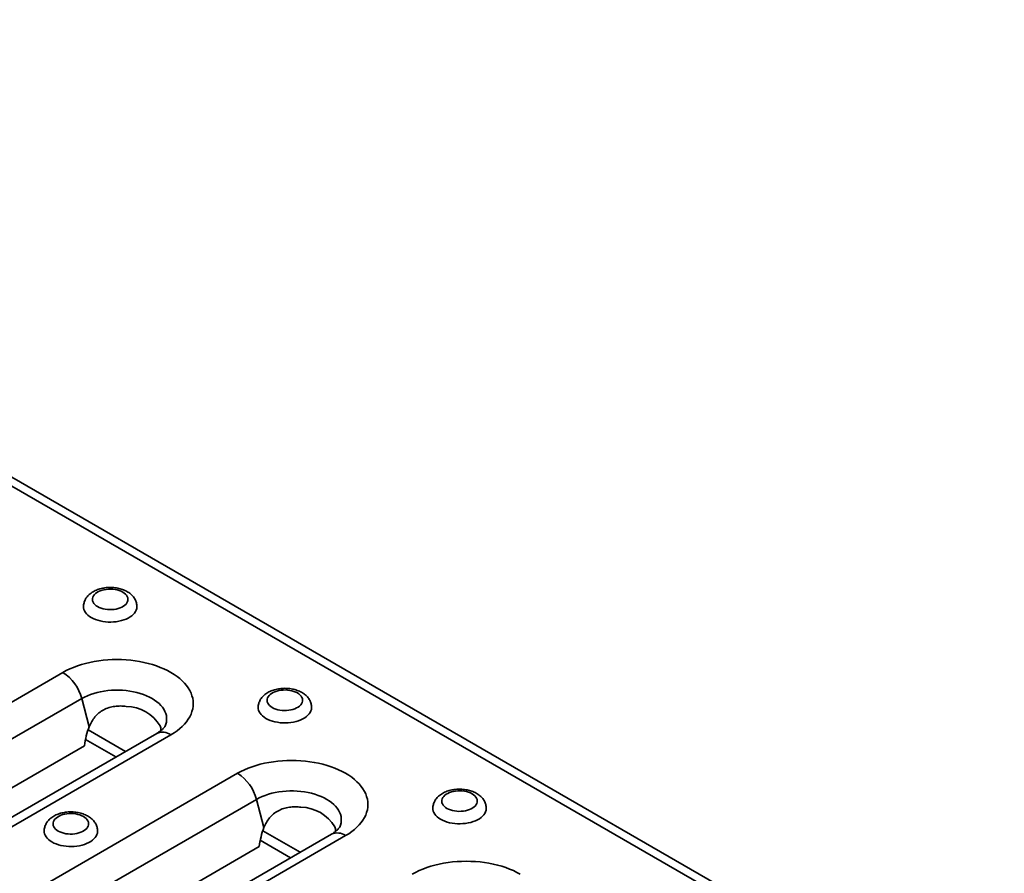
# Model space of a CAD drawing. Units: inches. Extents: x 0.1 to 8.4, y 0.1 to 10.9.
# Drawn here: x 5.6 to 6.7, y 8.6 to 9.6 of the extents above; entities that cross this region are included whole.
import ezdxf

# ---------------------------------------------------------------- set-up
doc = ezdxf.new("R2010")
doc.units = ezdxf.units.IN
doc.header["$MEASUREMENT"] = 0

msp = doc.modelspace()

# ---------------------------------------------------------------- linework, layer by layer
at = {"color": 7, "linetype": 'Continuous', "lineweight": 35}
for p, q in [((8.20578446, 7.54786234), (4.73288797, 9.55272281)), ((8.22064014, 7.54933341), (4.74774365, 9.55419388)), ((5.42835004, 8.68719023), (5.68025684, 8.83261292)), ((5.7010213, 8.80383625), (5.44911451, 8.65841355)), ((5.70933257, 8.77266923), (5.7010213, 8.80383625)), ((5.78396655, 8.76527032), (5.28015296, 8.47442493)), ((5.74937637, 8.74530184), (5.70806208, 8.76915208)), ((5.79959028, 8.7637232), (5.29577669, 8.47287781)), ((5.73880341, 8.7391982), (5.70523932, 8.75857434)), ((5.46160885, 8.61156011), (5.70411112, 8.75155369)), ((5.62148206, 8.57569749), (5.87338885, 8.72112018)), ((5.89415332, 8.6923435), (5.64224653, 8.54692081)), ((5.90246459, 8.66117649), (5.89415332, 8.6923435)), ((5.94250839, 8.6338091), (5.9011941, 8.65765933)), ((5.97709857, 8.65377758), (5.47328498, 8.36293219)), ((5.9927223, 8.65223045), (5.48890871, 8.36138506)), ((5.93193543, 8.62770546), (5.89837134, 8.64708159)), ((5.65474087, 8.50006737), (5.89724314, 8.64006095))]:
    msp.add_line(p, q, dxfattribs=at)
at = {"color": 7, "linetype": 'Continuous', "lineweight": 35, "flags": 128}
for points in [[(5.71855724, 8.90536311), (5.72041157, 8.90441935), (5.72245617, 8.90361721), (5.7246588, 8.90296932), (5.72698472, 8.90248591), (5.72939725, 8.9021746), (5.73185835, 8.90204029), (5.73432919, 8.90208512), (5.73677083, 8.90230837), (5.73914474, 8.90270651), (5.74141349, 8.90327328), (5.7435413, 8.90399973), (5.74549462, 8.90487441), (5.74724263, 8.90588352), (5.74875778, 8.90701114), (5.75001617, 8.9082395), (5.75099794, 8.90954922), (5.75168763, 8.91091965), (5.75207434, 8.91232918), (5.75215199, 8.91375557), (5.75191935, 8.91517633), (5.75138009, 8.91656905), (5.7505427, 8.91791178), (5.74942041, 8.91918333), (5.7480309, 8.92036365), (5.74639609, 8.92143413), (5.74454177, 8.92237789), (5.74249717, 8.92318003), (5.74029454, 8.92382792), (5.73796862, 8.92431133), (5.73555609, 8.92462264), (5.73309499, 8.92475694), (5.73062414, 8.92471212), (5.72818251, 8.92448887), (5.7258086, 8.92409072), (5.72353985, 8.92352396), (5.72141203, 8.92279751), (5.71945872, 8.92192283), (5.7177107, 8.92091372), (5.71619555, 8.9197861), (5.71493717, 8.91855774), (5.71395539, 8.91724801), (5.71326571, 8.91587758), (5.71287899, 8.91446806), (5.71280134, 8.91304167), (5.71303398, 8.91162091), (5.71357325, 8.91022818), (5.71441063, 8.90888546), (5.71553293, 8.90761391), (5.71692244, 8.90643359), (5.71855724, 8.90536311)], [(5.70294916, 8.90533038), (5.70303436, 8.90406745), (5.70341225, 8.90235457), (5.70408838, 8.90067254), (5.70505581, 8.89903863), (5.70630462, 8.89746961), (5.70782199, 8.89598157), (5.70959235, 8.89458978), (5.71159753, 8.89330853), (5.71381696, 8.89215096), (5.71622787, 8.89112896), (5.71880551, 8.890253), (5.72152343, 8.88953208), (5.72435375, 8.88897359), (5.72726742, 8.88858327), (5.73023455, 8.88836512), (5.73322468, 8.88832137), (5.73620714, 8.88845249), (5.73915132, 8.88875712), (5.742027, 8.88923213), (5.74480469, 8.88987266), (5.74745587, 8.89067212), (5.74995335, 8.89162233), (5.7522715, 8.89271351), (5.75438652, 8.89393449), (5.75627672, 8.89527272), (5.75792269, 8.89671449), (5.75930756, 8.89824498), (5.7604171, 8.89984851), (5.76123994, 8.90150861), (5.76176763, 8.90320825), (5.76199475, 8.90492998), (5.76200422, 8.90535255)], [(5.68025684, 8.83261292), (5.68396828, 8.83462981), (5.6878839, 8.83651365), (5.69198941, 8.83825758), (5.69626982, 8.83985522), (5.70070952, 8.84130074), (5.70529231, 8.84258889), (5.71000147, 8.84371494), (5.71481981, 8.8446748), (5.71972974, 8.84546496), (5.72471337, 8.84608254), (5.72975249, 8.84652529), (5.73482873, 8.84679158), (5.73992356, 8.84688045), (5.74501838, 8.84679158), (5.75009462, 8.84652529), (5.75513374, 8.84608254), (5.76011737, 8.84546496), (5.76502731, 8.8446748), (5.76984564, 8.84371494), (5.7745548, 8.84258889), (5.77913759, 8.84130074), (5.78357729, 8.83985522), (5.7878577, 8.83825758), (5.79196321, 8.83651365), (5.79587883, 8.83462981), (5.79959028, 8.83261292), (5.803084, 8.83047035), (5.80634727, 8.82820991), (5.80936816, 8.82583985), (5.81213565, 8.82336882), (5.81463965, 8.82080584), (5.81687102, 8.81816025), (5.81882162, 8.81544171), (5.82048432, 8.81266015), (5.82185307, 8.8098257), (5.82292286, 8.80694871), (5.82368981, 8.80403969), (5.82415109, 8.80110924), (5.82430504, 8.79816806), (5.82415109, 8.79522688), (5.82368981, 8.79229643), (5.82292286, 8.78938741), (5.82185307, 8.78651042), (5.82048432, 8.78367597), (5.81882162, 8.78089441), (5.81687102, 8.77817587), (5.81463965, 8.77553028), (5.81213565, 8.7729673), (5.80936816, 8.77049627), (5.80634727, 8.76812621), (5.803084, 8.76586577), (5.79959028, 8.7637232)], [(5.79309744, 8.7732285), (5.79398052, 8.77547388), (5.79459372, 8.77782245), (5.79490117, 8.78019091), (5.79490117, 8.782566), (5.79459372, 8.78493446), (5.79398052, 8.78728303), (5.79306502, 8.78959858), (5.79185233, 8.79186815), (5.79034923, 8.79407907), (5.78856413, 8.79621896), (5.78650701, 8.79827585), (5.78418938, 8.80023825), (5.7816242, 8.80209518), (5.77882581, 8.80383625), (5.77580986, 8.80545172), (5.77259322, 8.80693257), (5.76919388, 8.80827051), (5.76563085, 8.80945806), (5.76192405, 8.81048857), (5.75809422, 8.8113563), (5.75416277, 8.81205637), (5.75015169, 8.81258488), (5.7460834, 8.81293887), (5.74198067, 8.81311636), (5.73786644, 8.81311636), (5.73376371, 8.81293887), (5.72969543, 8.81258488), (5.72568434, 8.81205637), (5.72175289, 8.8113563), (5.71792306, 8.81048857), (5.71421626, 8.80945806), (5.71065323, 8.80827051), (5.70725389, 8.80693257), (5.70403725, 8.80545172), (5.7010213, 8.80383625)], [(5.91168926, 8.79387036), (5.91354359, 8.79292661), (5.91558819, 8.79212446), (5.91779082, 8.79147658), (5.92011674, 8.79099317), (5.92252927, 8.79068185), (5.92499037, 8.79054755), (5.92746121, 8.79059238), (5.92990285, 8.79081563), (5.93227676, 8.79121377), (5.93454551, 8.79178054), (5.93667332, 8.79250699), (5.93862664, 8.79338167), (5.94037465, 8.79439077), (5.9418898, 8.7955184), (5.94314819, 8.79674676), (5.94412996, 8.79805648), (5.94481965, 8.79942691), (5.94520636, 8.80083644), (5.94528401, 8.80226283), (5.94505137, 8.80368359), (5.94451211, 8.80507631), (5.94367472, 8.80641904), (5.94255243, 8.80769059), (5.94116292, 8.80887091), (5.93952811, 8.80994139), (5.93767379, 8.81088514), (5.93562919, 8.81168729), (5.93342656, 8.81233518), (5.93110064, 8.81281859), (5.92868811, 8.8131299), (5.92622701, 8.8132642), (5.92375616, 8.81321937), (5.92131453, 8.81299613), (5.91894062, 8.81259798), (5.91667187, 8.81203121), (5.91454405, 8.81130476), (5.91259074, 8.81043009), (5.91084272, 8.80942098), (5.90932757, 8.80829335), (5.90806919, 8.80706499), (5.90708741, 8.80575527), (5.90639773, 8.80438484), (5.90601101, 8.80297532), (5.90593336, 8.80154893), (5.906166, 8.80012817), (5.90670527, 8.79873544), (5.90754265, 8.79739272), (5.90866495, 8.79612116), (5.91005446, 8.79494084), (5.91168926, 8.79387036)], [(5.89608118, 8.79383764), (5.89616638, 8.79257471), (5.89654427, 8.79086182), (5.8972204, 8.7891798), (5.89818783, 8.78754589), (5.89943664, 8.78597686), (5.90095401, 8.78448882), (5.90272437, 8.78309704), (5.90472955, 8.78181579), (5.90694898, 8.78065822), (5.90935989, 8.77963621), (5.91193753, 8.77876026), (5.91465545, 8.77803933), (5.91748577, 8.77748085), (5.92039944, 8.77709053), (5.92336657, 8.77687237), (5.9263567, 8.77682863), (5.92933916, 8.77695975), (5.93228334, 8.77726437), (5.93515902, 8.77773939), (5.93793671, 8.77837991), (5.94058789, 8.77917938), (5.94308537, 8.78012958), (5.94540352, 8.78122077), (5.94751854, 8.78244175), (5.94940874, 8.78377998), (5.95105471, 8.78522175), (5.95243958, 8.78675224), (5.95354912, 8.78835577), (5.95437196, 8.79001587), (5.95489965, 8.7917155), (5.95512677, 8.79343724), (5.95513624, 8.79385981)], [(5.87338885, 8.72112018), (5.8771003, 8.72313707), (5.88101592, 8.72502091), (5.88512143, 8.72676483), (5.88940184, 8.72836247), (5.89384154, 8.729808), (5.89842433, 8.73109614), (5.90313349, 8.7322222), (5.90795183, 8.73318206), (5.91286176, 8.73397222), (5.91784539, 8.7345898), (5.92288451, 8.73503255), (5.92796075, 8.73529884), (5.93305558, 8.73538771), (5.9381504, 8.73529884), (5.94322664, 8.73503255), (5.94826576, 8.7345898), (5.95324939, 8.73397222), (5.95815932, 8.73318206), (5.96297766, 8.7322222), (5.96768682, 8.73109614), (5.97226961, 8.729808), (5.97670931, 8.72836247), (5.98098972, 8.72676483), (5.98509523, 8.72502091), (5.98901085, 8.72313707), (5.9927223, 8.72112018), (5.99621602, 8.71897761), (5.99947929, 8.71671717), (6.00250018, 8.71434711), (6.00526767, 8.71187608), (6.00777167, 8.7093131), (6.01000304, 8.70666751), (6.01195363, 8.70394897), (6.01361634, 8.7011674), (6.01498509, 8.69833296), (6.01605488, 8.69545597), (6.01682182, 8.69254695), (6.01728311, 8.6896165), (6.01743706, 8.68667532), (6.01728311, 8.68373414), (6.01682182, 8.68080369), (6.01605488, 8.67789466), (6.01498509, 8.67501768), (6.01361634, 8.67218323), (6.01195363, 8.66940167), (6.01000304, 8.66668313), (6.00777167, 8.66403754), (6.00526767, 8.66147455), (6.00250018, 8.65900352), (5.99947929, 8.65663347), (5.99621602, 8.65437303), (5.9927223, 8.65223045)], [(5.98622946, 8.66173576), (5.98711254, 8.66398114), (5.98772574, 8.66632971), (5.98803319, 8.66869816), (5.98803319, 8.67107326), (5.98772574, 8.67344172), (5.98711254, 8.67579029), (5.98619704, 8.67810583), (5.98498435, 8.68037541), (5.98348125, 8.68258633), (5.98169615, 8.68472622), (5.97963903, 8.68678311), (5.9773214, 8.68874551), (5.97475622, 8.69060243), (5.97195783, 8.6923435), (5.96894188, 8.69395898), (5.96572524, 8.69543983), (5.9623259, 8.69677777), (5.95876287, 8.69796532), (5.95505607, 8.69899583), (5.95122624, 8.69986355), (5.94729479, 8.70056363), (5.94328371, 8.70109213), (5.93921542, 8.70144612), (5.93511269, 8.70162362), (5.93099846, 8.70162362), (5.92689573, 8.70144612), (5.92282745, 8.70109213), (5.91881636, 8.70056363), (5.91488491, 8.69986355), (5.91105508, 8.69899583), (5.90734828, 8.69796532), (5.90378525, 8.69677777), (5.90038591, 8.69543983), (5.89716927, 8.69395898), (5.89415332, 8.6923435)], [(6.10482128, 8.68237762), (6.10667561, 8.68143387), (6.10872021, 8.68063172), (6.11092284, 8.67998383), (6.11324876, 8.67950042), (6.11566129, 8.67918911), (6.11812239, 8.67905481), (6.12059323, 8.67909964), (6.12303487, 8.67932288), (6.12540878, 8.67972103), (6.12767753, 8.6802878), (6.12980534, 8.68101425), (6.13175866, 8.68188892), (6.13350667, 8.68289803), (6.13502182, 8.68402566), (6.13628021, 8.68525402), (6.13726198, 8.68656374), (6.13795167, 8.68793417), (6.13833839, 8.68934369), (6.13841603, 8.69077008), (6.13818339, 8.69219085), (6.13764413, 8.69358357), (6.13680674, 8.6949263), (6.13568445, 8.69619785), (6.13429494, 8.69737817), (6.13266013, 8.69844865), (6.13080581, 8.6993924), (6.12876121, 8.70019455), (6.12655858, 8.70084244), (6.12423266, 8.70132585), (6.12182013, 8.70163716), (6.11935903, 8.70177146), (6.11688818, 8.70172663), (6.11444655, 8.70150339), (6.11207264, 8.70110524), (6.10980389, 8.70053847), (6.10767608, 8.69981202), (6.10572276, 8.69893735), (6.10397474, 8.69792824), (6.10245959, 8.69680061), (6.10120121, 8.69557225), (6.10021943, 8.69426253), (6.09952975, 8.6928921), (6.09914303, 8.69148257), (6.09906538, 8.69005618), (6.09929802, 8.68863542), (6.09983729, 8.6872427), (6.10067467, 8.68589997), (6.10179697, 8.68462842), (6.10318648, 8.6834481), (6.10482128, 8.68237762)], [(6.0892132, 8.6823449), (6.0892984, 8.68108197), (6.08967629, 8.67936908), (6.09035242, 8.67768706), (6.09131985, 8.67605315), (6.09256866, 8.67448412), (6.09408603, 8.67299608), (6.09585639, 8.6716043), (6.09786157, 8.67032305), (6.100081, 8.66916548), (6.10249191, 8.66814347), (6.10506955, 8.66726751), (6.10778747, 8.66654659), (6.11061779, 8.6659881), (6.11353146, 8.66559778), (6.11649859, 8.66537963), (6.11948872, 8.66533589), (6.12247118, 8.665467), (6.12541536, 8.66577163), (6.12829104, 8.66624665), (6.13106873, 8.66688717), (6.13371991, 8.66768664), (6.13621739, 8.66863684), (6.13853554, 8.66972803), (6.14065056, 8.670949), (6.14254076, 8.67228724), (6.14418673, 8.673729), (6.1455716, 8.6752595), (6.14668114, 8.67686302), (6.14750398, 8.67852312), (6.14803167, 8.68022276), (6.14825879, 8.6819445), (6.14826826, 8.68236706)], [(5.6750591, 8.65726668), (5.67691342, 8.65632292), (5.67895802, 8.65552078), (5.68116065, 8.65487289), (5.68348657, 8.65438948), (5.6858991, 8.65407817), (5.6883602, 8.65394387), (5.69083105, 8.65398869), (5.69327268, 8.65421194), (5.69564659, 8.65461009), (5.69791534, 8.65517685), (5.70004316, 8.6559033), (5.70199647, 8.65677798), (5.70374449, 8.65778709), (5.70525964, 8.65891471), (5.70651802, 8.66014307), (5.7074998, 8.6614528), (5.70818948, 8.66282322), (5.7085762, 8.66423275), (5.70865385, 8.66565914), (5.70842121, 8.6670799), (5.70788194, 8.66847263), (5.70704456, 8.66981535), (5.70592226, 8.6710869), (5.70453275, 8.67226722), (5.70289795, 8.6733377), (5.70104362, 8.67428146), (5.69899902, 8.6750836), (5.69679639, 8.67573149), (5.69447047, 8.6762149), (5.69205794, 8.67652621), (5.68959684, 8.67666051), (5.687126, 8.67661569), (5.68468436, 8.67639244), (5.68231045, 8.67599429), (5.6800417, 8.67542753), (5.67791389, 8.67470108), (5.67596057, 8.6738264), (5.67421256, 8.67281729), (5.67269741, 8.67168967), (5.67143902, 8.67046131), (5.67045725, 8.66915158), (5.66976756, 8.66778115), (5.66938085, 8.66637163), (5.6693032, 8.66494524), (5.66953584, 8.66352448), (5.6700751, 8.66213175), (5.67091249, 8.66078903), (5.67203478, 8.65951748), (5.67342429, 8.65833716), (5.6750591, 8.65726668)], [(5.65945101, 8.65723395), (5.65953621, 8.65597102), (5.6599141, 8.65425814), (5.66059023, 8.65257611), (5.66155767, 8.6509422), (5.66280647, 8.64937318), (5.66432384, 8.64788514), (5.6660942, 8.64649335), (5.66809939, 8.6452121), (5.67031882, 8.64405453), (5.67272972, 8.64303253), (5.67530736, 8.64215657), (5.67802529, 8.64143565), (5.68085561, 8.64087716), (5.68376928, 8.64048684), (5.6867364, 8.64026869), (5.68972654, 8.64022494), (5.69270899, 8.64035606), (5.69565317, 8.64066069), (5.69852886, 8.6411357), (5.70130654, 8.64177623), (5.70395773, 8.64257569), (5.70645521, 8.6435259), (5.70877335, 8.64461708), (5.71088837, 8.64583806), (5.71277857, 8.6471763), (5.71442455, 8.64861806), (5.71580941, 8.65014856), (5.71691896, 8.65175208), (5.71774179, 8.65341218), (5.71826948, 8.65511182), (5.71849661, 8.65683355), (5.71850608, 8.65725612)], [(6.06652087, 8.60962744), (6.07023232, 8.61164433), (6.07414794, 8.61352817), (6.07825345, 8.61527209), (6.08253386, 8.61686973), (6.08697356, 8.61831526), (6.09155635, 8.6196034), (6.09626551, 8.62072946), (6.10108385, 8.62168932), (6.10599378, 8.62247948), (6.11097741, 8.62309706), (6.11601653, 8.6235398), (6.12109277, 8.6238061), (6.12618759, 8.62389497), (6.13128242, 8.6238061), (6.13635866, 8.6235398), (6.14139778, 8.62309706), (6.14638141, 8.62247948), (6.15129134, 8.62168932), (6.15610968, 8.62072946), (6.16081884, 8.6196034), (6.16540163, 8.61831526), (6.16984133, 8.61686973), (6.17412174, 8.61527209), (6.17822725, 8.61352817), (6.18214287, 8.61164433), (6.18585432, 8.60962744)]]:
    msp.add_lwpolyline(points, dxfattribs=at)
at = {"color": 7, "linetype": 'Continuous', "lineweight": 35}
for centre, radius, start, end in [((5.6537247, 8.79158818), 0.04885676, 14.5185408, 57.10784299), ((5.74959599, 8.75079283), 0.04433004, 30.77594697, 89.22942956), ((5.79044748, 8.75105628), 0.01562183, 54.17879701, 114.51074456), ((5.84685672, 8.68009544), 0.04885676, 14.5185408, 57.10784299), ((5.942728, 8.63930008), 0.04433004, 30.77594697, 89.22942956), ((5.9835795, 8.63956354), 0.01562183, 54.17879701, 114.51074456)]:
    msp.add_arc(centre, radius, start, end, dxfattribs=at)
for centre in [(5.75048011, 8.74391883), (5.94361213, 8.63242609)]:
    msp.add_ellipse(centre, major_axis=(0.00492213, 0.06539857), ratio=0.7151865598, start_param=1.1701057769, end_param=1.5077315033, dxfattribs=at)
for points, knots in [([(5.7619697, 8.90534616), (5.76197661, 8.9057035), (5.76199711, 8.90676301), (5.76173638, 8.90850973), (5.76121739, 8.91054492), (5.76043747, 8.91250407), (5.7594237, 8.91437786), (5.75817674, 8.9161592), (5.75670029, 8.91784128), (5.75499525, 8.91941548), (5.75306582, 8.9208696), (5.75092338, 8.92218786), (5.74858924, 8.9233531), (5.7460945, 8.9243498), (5.74347382, 8.9251677), (5.74076016, 8.92580196), (5.73798089, 8.92625159), (5.73515979, 8.92651695), (5.7323184, 8.92659856), (5.72947739, 8.9264965), (5.72665701, 8.92621027), (5.72387709, 8.92573859), (5.72115698, 8.92507903), (5.71851656, 8.92422777), (5.71597796, 8.92317996), (5.71356842, 8.92193144), (5.71132344, 8.92048284), (5.70935592, 8.91890136), (5.70768086, 8.91723163), (5.70629456, 8.91551898), (5.70514128, 8.91371883), (5.70419601, 8.91178303), (5.70348042, 8.90972324), (5.70306976, 8.90756638), (5.70290491, 8.90608566), (5.70295287, 8.90534134), (5.70295484, 8.9053108)], [0, 0, 0, 0, 0.0140031026, 0.0415196468, 0.0688996387, 0.0963738789, 0.1241735461, 0.1525229614, 0.1816214312, 0.2116097233, 0.2425249425, 0.2742654631, 0.3066027129, 0.3392547508, 0.371932193, 0.4045085364, 0.4369520945, 0.4692860306, 0.5015643853, 0.5338571956, 0.5662277909, 0.5987455189, 0.631489839, 0.6645299708, 0.6979077452, 0.7316068247, 0.7654799386, 0.7991805813, 0.8287757765, 0.8574994302, 0.885408879, 0.9126373977, 0.9420743737, 0.9707499929, 0.9987998247, 1, 1, 1, 1]), ([(5.95510172, 8.79385342), (5.95510863, 8.79421076), (5.95512913, 8.79527027), (5.9548684, 8.79701699), (5.95434941, 8.79905218), (5.95356949, 8.80101132), (5.95255572, 8.80288512), (5.95130876, 8.80466645), (5.94983231, 8.80634854), (5.94812727, 8.80792274), (5.94619784, 8.80937686), (5.9440554, 8.81069512), (5.94172126, 8.81186036), (5.93922652, 8.81285706), (5.93660584, 8.81367496), (5.93389218, 8.81430922), (5.93111292, 8.81475885), (5.92829181, 8.81502421), (5.92545042, 8.81510581), (5.92260941, 8.81500375), (5.91978903, 8.81471753), (5.91700911, 8.81424585), (5.914289, 8.81358629), (5.91164858, 8.81273503), (5.90910998, 8.81168722), (5.90670044, 8.81043869), (5.90445546, 8.8089901), (5.90248794, 8.80740862), (5.90081288, 8.80573889), (5.89942658, 8.80402624), (5.8982733, 8.80222609), (5.89732803, 8.80029029), (5.89661244, 8.7982305), (5.89620178, 8.79607364), (5.89603693, 8.79459292), (5.8960849, 8.7938486), (5.89608686, 8.79381806)], [0, 0, 0, 0, 0.0140031026, 0.0415196468, 0.0688996387, 0.0963738789, 0.1241735461, 0.1525229614, 0.1816214312, 0.2116097233, 0.2425249425, 0.2742654631, 0.3066027129, 0.3392547508, 0.371932193, 0.4045085364, 0.4369520945, 0.4692860306, 0.5015643853, 0.5338571956, 0.5662277909, 0.5987455189, 0.631489839, 0.6645299708, 0.6979077452, 0.7316068247, 0.7654799386, 0.7991805813, 0.8287757765, 0.8574994302, 0.885408879, 0.9126373977, 0.9420743737, 0.9707499929, 0.9987998247, 1, 1, 1, 1]), ([(5.70933257, 8.77266923), (5.71085852, 8.77661179), (5.71289659, 8.78023576), (5.71832002, 8.78669468), (5.72153928, 8.78932078), (5.72718561, 8.79230852), (5.72915443, 8.79311586), (5.7332045, 8.79437485), (5.73530972, 8.79483232), (5.7395657, 8.79541686), (5.74169551, 8.79554438), (5.74595575, 8.79552666), (5.7481002, 8.79537851), (5.75019216, 8.79511886)], [0, 0, 0, 0, 0.25, 0.25, 0.5, 0.5, 0.625, 0.625, 0.75, 0.75, 0.875, 0.875, 1, 1, 1, 1]), ([(5.79307794, 8.77319198), (5.79305049, 8.77313273), (5.7929897, 8.77300151), (5.79273527, 8.7725684), (5.79229572, 8.77194444), (5.79163831, 8.77114976), (5.790771, 8.77024075), (5.78968165, 8.76923784), (5.78836357, 8.76816253), (5.78680885, 8.76703566), (5.78531538, 8.76606289), (5.78431174, 8.76547316), (5.78396655, 8.76527032)], [0, 0, 0, 0, 0.0891828148, 0.1974901974, 0.3110164866, 0.4200472593, 0.5264116239, 0.6313840091, 0.7358190866, 0.840282869, 0.9450660593, 1, 1, 1, 1]), ([(5.78768324, 8.77347572), (5.78792471, 8.77276857), (5.7884799, 8.77114271), (5.78853895, 8.76936181), (5.78857232, 8.7683555)], [0, 0, 0, 0, 0.43494173324, 1, 1, 1, 1]), ([(6.14823374, 8.68236068), (6.14824065, 8.68271801), (6.14826115, 8.68377753), (6.14800042, 8.68552425), (6.14748143, 8.68755944), (6.14670151, 8.68951858), (6.14568774, 8.69139238), (6.14444078, 8.69317371), (6.14296433, 8.6948558), (6.14125929, 8.69643), (6.13932986, 8.69788412), (6.13718742, 8.69920237), (6.13485328, 8.70036762), (6.13235854, 8.70136432), (6.12973786, 8.70218221), (6.1270242, 8.70281648), (6.12424494, 8.70326611), (6.12142383, 8.70353147), (6.11858244, 8.70361307), (6.11574143, 8.70351101), (6.11292105, 8.70322478), (6.11014113, 8.70275311), (6.10742102, 8.70209355), (6.1047806, 8.70124228), (6.102242, 8.70019448), (6.09983246, 8.69894595), (6.09758748, 8.69749736), (6.09561996, 8.69591588), (6.0939449, 8.69424615), (6.0925586, 8.69253349), (6.09140532, 8.69073334), (6.09046005, 8.68879755), (6.08974446, 8.68673776), (6.0893338, 8.6845809), (6.08916895, 8.68310018), (6.08921692, 8.68235586), (6.08921888, 8.68232532)], [0, 0, 0, 0, 0.0140031026, 0.0415196468, 0.0688996387, 0.0963738789, 0.1241735461, 0.1525229614, 0.1816214312, 0.2116097233, 0.2425249425, 0.2742654631, 0.3066027129, 0.3392547508, 0.371932193, 0.4045085364, 0.4369520945, 0.4692860306, 0.5015643853, 0.5338571956, 0.5662277909, 0.5987455189, 0.631489839, 0.6645299708, 0.6979077452, 0.7316068247, 0.7654799386, 0.7991805813, 0.8287757765, 0.8574994302, 0.885408879, 0.9126373977, 0.9420743737, 0.9707499929, 0.9987998247, 1, 1, 1, 1]), ([(5.71847156, 8.65724973), (5.71847847, 8.65760707), (5.71849896, 8.65866659), (5.71823823, 8.6604133), (5.71771924, 8.66244849), (5.71693933, 8.66440764), (5.71592556, 8.66628143), (5.7146786, 8.66806277), (5.71320214, 8.66974485), (5.7114971, 8.67131905), (5.70956767, 8.67277317), (5.70742523, 8.67409143), (5.7050911, 8.67525667), (5.70259635, 8.67625337), (5.69997567, 8.67707127), (5.69726202, 8.67770553), (5.69448275, 8.67815516), (5.69166164, 8.67842052), (5.68882025, 8.67850213), (5.68597924, 8.67840007), (5.68315887, 8.67811384), (5.68037894, 8.67764216), (5.67765884, 8.6769826), (5.67501841, 8.67613134), (5.67247982, 8.67508353), (5.67007028, 8.67383501), (5.6678253, 8.67238641), (5.66585777, 8.67080493), (5.66418271, 8.6691352), (5.66279641, 8.66742255), (5.66164313, 8.6656224), (5.66069787, 8.6636866), (5.65998227, 8.66162681), (5.65957161, 8.65946996), (5.65940676, 8.65798923), (5.65945473, 8.65724491), (5.6594567, 8.65721437)], [0, 0, 0, 0, 0.0140031026, 0.0415196468, 0.0688996387, 0.0963738789, 0.1241735461, 0.1525229614, 0.1816214312, 0.2116097233, 0.2425249425, 0.2742654631, 0.3066027129, 0.3392547508, 0.371932193, 0.4045085364, 0.4369520945, 0.4692860306, 0.5015643853, 0.5338571956, 0.5662277909, 0.5987455189, 0.631489839, 0.6645299708, 0.6979077452, 0.7316068247, 0.7654799386, 0.7991805813, 0.8287757765, 0.8574994302, 0.885408879, 0.9126373977, 0.9420743737, 0.9707499929, 0.9987998247, 1, 1, 1, 1]), ([(5.90246459, 8.66117649), (5.90399054, 8.66511904), (5.90602861, 8.66874302), (5.91145204, 8.67520194), (5.9146713, 8.67782804), (5.92031763, 8.68081578), (5.92228645, 8.68162312), (5.92633652, 8.6828821), (5.92844174, 8.68333957), (5.93269772, 8.68392412), (5.93482753, 8.68405164), (5.93908777, 8.68403392), (5.94123222, 8.68388577), (5.94332418, 8.68362612)], [0, 0, 0, 0, 0.25, 0.25, 0.5, 0.5, 0.625, 0.625, 0.75, 0.75, 0.875, 0.875, 1, 1, 1, 1]), ([(5.98620995, 8.66169924), (5.98618251, 8.66163999), (5.98612172, 8.66150877), (5.98586729, 8.66107566), (5.98542773, 8.6604517), (5.98477033, 8.65965702), (5.98390302, 8.65874801), (5.98281367, 8.6577451), (5.98149559, 8.65666979), (5.97994087, 8.65554292), (5.9784474, 8.65457015), (5.97744376, 8.65398042), (5.97709857, 8.65377758)], [0, 0, 0, 0, 0.0891828148, 0.1974901974, 0.3110164866, 0.4200472593, 0.5264116239, 0.6313840091, 0.7358190866, 0.840282869, 0.9450660593, 1, 1, 1, 1]), ([(5.98081526, 8.66198298), (5.98105673, 8.66127583), (5.98161192, 8.65964997), (5.98167097, 8.65786907), (5.98170434, 8.65686276)], [0, 0, 0, 0, 0.4349417332, 1, 1, 1, 1])]:
    msp.add_open_spline(points, degree=3, knots=knots, dxfattribs=at)

doc.saveas('drawing.dxf')
